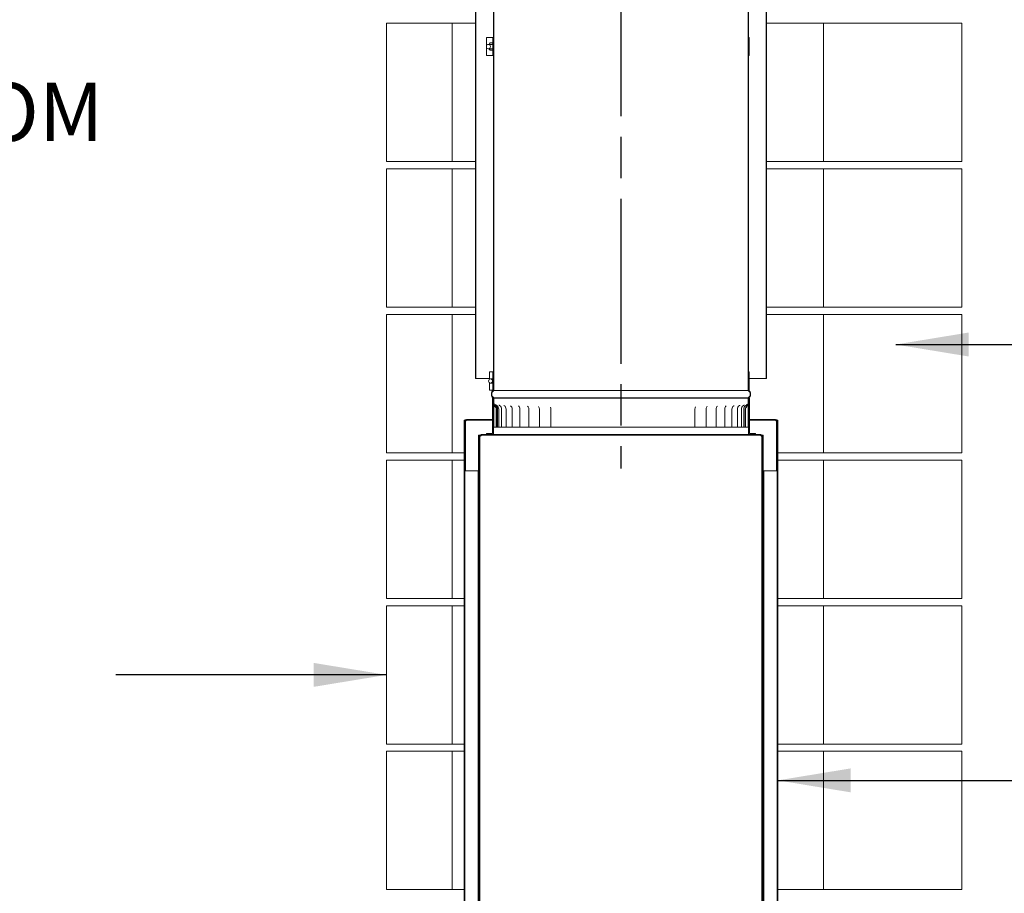
# Model space of a CAD drawing. Units: millimetres. Extents: x 540 to 11546, y 57 to 8274.
# Drawn here: x 7751 to 9104, y 1444 to 2644 of the extents above; entities that cross this region are included whole.
import ezdxf

# ---------------------------------------------------------------- set-up
doc = ezdxf.new("R2010")
doc.units = ezdxf.units.MM
doc.header["$LTSCALE"] = 40
doc.linetypes.add('CHAIN', pattern=[0.3543, 0.2362, -0.0295, 0.0591, -0.0295])
for name, color, linetype, lineweight in [('Centerline(ISO)', 7, 'Continuous', 25), ('Hatch', 179, 'Continuous', 9), ('Symbols(ISO)', 7, 'Continuous', 25), ('Visible Edges(ISO)', 7, 'Continuous', 18)]:
    doc.layers.add(name, color=color, linetype=linetype, lineweight=lineweight)
doc.styles.add('Warmington', font='ARIALN.TTF')
doc.styles.add('warmington~0', font='ARIALN.TTF')
doc.dimstyles.new('warmington$7', dxfattribs={"dimscale": 40, "dimtxt": 2, "dimasz": 2.5, "dimexe": 1.6, "dimexo": 1, "dimgap": 0.5, "dimtad": 1, "dimdec": 0, "dimrnd": 1e-08, "dimzin": 0, "dimdsep": 46, "dimtxsty": 'warmington~0', "dimblk": 'OBLIQUE', "dimcen": 0.09, "dimclrd": 7, "dimclre": 8, "dimclrt": 8, "dimadec": 0, "dimazin": 0, "dimtfac": 1.75, "dimtdec": 1, "dimtmove": 0, "dimatfit": 3, "dimfxl": 0, "dimtolj": 1, "dimtzin": 0, "dimlwd": 25, "dimlwe": 25, "dimarcsym": 0})
pattern_1 = [(30, (0, 0), (-63.5, 109.9852), [])]
pattern_2 = [(150, (0, 0), (-63.5, -109.9852), [])]
pattern_3 = [(45, (0, 0), (-89.8026, 89.8026), [])]
pattern_4 = [(60, (0, 0), (-109.9852, 63.5), [])]

# ---------------------------------------------------------------- blocks, each defined once
blk = doc.blocks.new('_Oblique')
at = {"color": 0, "linetype": 'ByBlock', "lineweight": -2}
blk.add_line((-0.5, -0.5), (0.5, 0.5), dxfattribs=at)

msp = doc.modelspace()

# ---------------------------------------------------------------- hatches: boundary and pattern name
at = {"layer": 'Hatch'}
h = msp.add_hatch(dxfattribs=at)
h.set_pattern_fill('ANSI31', color=256, scale=1016, angle=15, style=0)
h.set_pattern_definition(pattern_4)
h.paths.add_polyline_path([(8401.1, 2619.4), (8401.1, 2594.4), (8402, 2594.4), (8402, 2619.4)])
h.paths.add_polyline_path([(8752, 2619.4), (8752, 2594.4), (8752.9, 2594.4), (8752.9, 2619.4)])
h = msp.add_hatch(dxfattribs=at)
h.set_pattern_fill('ANSI31', color=256, scale=1016, angle=105, style=0)
h.set_pattern_definition(pattern_2)
h.paths.add_polyline_path([(8401.1, 2159.9), (8401.1, 2134.9), (8402, 2134.9), (8402, 2159.9)])
h.paths.add_polyline_path([(8752, 2159.9), (8752, 2134.9), (8752.9, 2134.9), (8752.9, 2159.9)])
h = msp.add_hatch(dxfattribs=at)
h.set_pattern_fill('ANSI31', color=256, scale=1016, angle=75, style=0)
h.set_pattern_definition([(120, (0, 0), (-109.9852, -63.5), [])])
h.paths.add_polyline_path([(8753.6, 2123.9), (8752, 2123.9), (8752, 2073.9), (8761.6, 2073.9), (8761.6, 2075.5), (8753.6, 2075.5)])
h.paths.add_polyline_path([(8402, 2123.9), (8400.4, 2123.9), (8400.4, 2075.5), (8392.4, 2075.5), (8392.4, 2073.9), (8402, 2073.9)])
h = msp.add_hatch(dxfattribs=at)
h.set_pattern_fill('ANSI31', color=256, scale=1016, angle=105, style=0)
h.set_pattern_definition(pattern_2)
h.paths.add_polyline_path([(8361.7, 1155.4), (8362.4, 1155.4), (8362.4, 1156.8), (8362.4, 1180.4), (8362.4, 2068.9), (8362.4, 2092.5), (8362.4, 2093.9), (8361.7, 2093.9), (8361.7, 1155.5)])
h = msp.add_hatch(dxfattribs=at)
h.set_pattern_fill('ANSI31', color=256, scale=1016, angle=-15, style=0)
h.set_pattern_definition(pattern_1)
edge = h.paths.add_edge_path()
edge.add_line((8790.7, 2092.5), (8790.7, 2068.9))
edge.add_line((8790.7, 2068.9), (8791.6, 2068.9))
edge.add_line((8791.6, 2068.9), (8791.6, 2092.5))
edge.add_ellipse((8789.3, 2092.5), major_axis=(2.3, 0), ratio=1, start_angle=0, end_angle=90)
edge.add_line((8789.3, 2094.8), (8782, 2094.8))
edge.add_line((8782, 2094.8), (8782, 2093.9))
edge.add_line((8782, 2093.9), (8789.3, 2093.9))
edge.add_ellipse((8789.3, 2092.5), major_axis=(0, 1.4), ratio=1, start_angle=270, end_angle=360, ccw=False)
edge = h.paths.add_edge_path()
edge.add_line((8363.3, 2068.9), (8363.3, 2092.5))
edge.add_ellipse((8364.7, 2092.5), major_axis=(-1.4, 0), ratio=1, start_angle=270, end_angle=360, ccw=False)
edge.add_line((8364.7, 2093.9), (8372, 2093.9))
edge.add_line((8372, 2093.9), (8372, 2094.8))
edge.add_line((8372, 2094.8), (8364.7, 2094.8))
edge.add_ellipse((8364.7, 2092.5), major_axis=(0, 2.3), ratio=1, start_angle=0, end_angle=90)
edge.add_line((8362.4, 2092.5), (8362.4, 2068.9))
edge.add_line((8362.4, 2068.9), (8363.3, 2068.9))
h = msp.add_hatch(dxfattribs=at)
h.set_pattern_fill('ANSI31', color=256, scale=1016, style=0)
h.set_pattern_definition(pattern_3)
h.paths.add_polyline_path([(8791.6, 1066.4), (8792.4, 1066.4), (8792.4, 2093.9), (8791.6, 2093.9), (8791.6, 2092.5), (8791.6, 2068.9)])
h = msp.add_hatch(dxfattribs=at)
h.set_pattern_fill('ANSI31', color=256, scale=1016, angle=105, style=0)
h.set_pattern_definition(pattern_2)
edge = h.paths.add_edge_path()
edge.add_line((8277.4, 1067.8), (8258.9, 1067.8))
edge.add_ellipse((8258.9, 1069.3), major_axis=(0, -1.5), ratio=1, start_angle=270, end_angle=360, ccw=False)
edge.add_line((8257.4, 1069.3), (8257.4, 1087.3))
edge.add_ellipse((8258.9, 1087.3), major_axis=(-1.5, 0), ratio=1, start_angle=296, end_angle=360, ccw=False)
edge.add_line((8258.3, 1088.7), (8381.1, 1148.5))
edge.add_ellipse((8380, 1150.7), major_axis=(1.05, -2.16), ratio=1, start_angle=0, end_angle=64)
edge.add_line((8382.4, 1150.7), (8382.4, 2048))
edge.add_line((8382.4, 2048), (8382.4, 2071.5))
edge.add_line((8382.4, 2071.5), (8382.4, 2073))
edge.add_line((8382.4, 2073), (8381.5, 2073))
edge.add_line((8381.5, 2073), (8381.5, 2023.9))
edge.add_line((8381.5, 2023.9), (8381.5, 1173.9))
edge.add_line((8381.5, 1173.9), (8381.5, 1150.7))
edge.add_ellipse((8380, 1150.7), major_axis=(1.5, 0), ratio=1, start_angle=296, end_angle=360, ccw=False)
edge.add_line((8380.7, 1149.4), (8257.9, 1089.5))
edge.add_ellipse((8258.9, 1087.3), major_axis=(-1.05, 2.16), ratio=1, start_angle=0, end_angle=64)
edge.add_line((8256.5, 1087.3), (8256.5, 1069.3))
edge.add_ellipse((8258.9, 1069.3), major_axis=(-2.4, 0), ratio=1, start_angle=0, end_angle=90)
edge.add_line((8258.9, 1066.9), (8277.4, 1066.9))
edge.add_line((8277.4, 1066.9), (8277.4, 1067.8))
h = msp.add_hatch(dxfattribs=at)
h.set_pattern_fill('ANSI31', color=256, scale=1016, angle=-15, style=0)
h.set_pattern_definition(pattern_1)
edge = h.paths.add_edge_path()
edge.add_line((8770.7, 2071.5), (8770.7, 2048))
edge.add_line((8770.7, 2048), (8771.6, 2048))
edge.add_line((8771.6, 2048), (8771.6, 2071.5))
edge.add_ellipse((8769.2, 2071.5), major_axis=(2.4, 0), ratio=1, start_angle=0, end_angle=90)
edge.add_line((8769.2, 2073.9), (8761.6, 2073.9))
edge.add_line((8761.6, 2073.9), (8752, 2073.9))
edge.add_line((8752, 2073.9), (8752, 2073))
edge.add_line((8752, 2073), (8769.2, 2073))
edge.add_ellipse((8769.2, 2071.5), major_axis=(0, 1.5), ratio=1, start_angle=270, end_angle=360, ccw=False)
edge = h.paths.add_edge_path()
edge.add_line((8383.3, 2048), (8383.3, 2071.5))
edge.add_ellipse((8384.8, 2071.5), major_axis=(-1.5, 0), ratio=1, start_angle=270, end_angle=360, ccw=False)
edge.add_line((8384.8, 2073), (8402, 2073))
edge.add_line((8402, 2073), (8402, 2073.9))
edge.add_line((8402, 2073.9), (8392.4, 2073.9))
edge.add_line((8392.4, 2073.9), (8384.8, 2073.9))
edge.add_ellipse((8384.8, 2071.5), major_axis=(0, 2.4), ratio=1, start_angle=0, end_angle=90)
edge.add_line((8382.4, 2071.5), (8382.4, 2048))
edge.add_line((8382.4, 2048), (8383.3, 2048))
h = msp.add_hatch(dxfattribs=at)
h.set_pattern_fill('ANSI31', color=256, scale=1016, style=0)
h.set_pattern_definition(pattern_3)
h.paths.add_polyline_path([(8771.6, 1099.8), (8772.5, 1099.8), (8772.5, 1173.9), (8772.5, 2023.9), (8772.5, 2073), (8771.6, 2073), (8771.6, 2071.5), (8771.6, 2048)])
h = msp.add_hatch(dxfattribs=at)
h.set_pattern_fill('ANSI31', color=256, scale=1016, angle=90, style=0)
h.set_pattern_definition([(135, (0, 0), (-89.8026, -89.8026), [])])
h.paths.add_polyline_path([(8381.5, 2023.9), (8380.8, 2023.9), (8380.8, 1173.9), (8381.5, 1173.9)])
h = msp.add_hatch(dxfattribs=at)
h.set_pattern_fill('ANSI31', color=256, scale=1016, angle=15, style=0)
h.set_pattern_definition(pattern_4)
h.paths.add_polyline_path([(8772.5, 1173.9), (8773.3, 1173.9), (8773.3, 2023.9), (8772.5, 2023.9)])

# ---------------------------------------------------------------- linework, layer by layer
at = {"layer": 'Centerline(ISO)', "linetype": 'CHAIN', "ltscale": 23.990969}
msp.add_line((8577, 6137.9), (8577, 2027.1), dxfattribs=at)
at = {"layer": 'Visible Edges(ISO)'}
for p, q in [((8377, 3299.9), (8377, 2150.9)), ((8377.6, 2150.9), (8377.6, 3300.2)), ((8776.5, 3300.2), (8776.5, 2150.9)), ((8777, 2150.9), (8777, 3299.9)), ((8402, 3292.9), (8402, 2134.9)), ((8402.6, 2134.6), (8402.6, 3292.9)), ((8751.5, 3292.9), (8751.5, 2134.6)), ((8752, 2134.9), (8752, 3292.9)), ((8345, 2638.8), (8255, 2638.8)), ((8255, 2448.8), (8255, 2638.8)), ((8377, 2638.8), (8345, 2638.8)), ((8345, 2448.8), (8345, 2638.8)), ((8855, 2638.8), (8777, 2638.8)), ((9045, 2638.8), (8855, 2638.8)), ((8855, 2448.8), (8855, 2638.8)), ((9045, 2448.8), (9045, 2638.8)), ((8392.2, 2619.4), (8401.1, 2619.4)), ((8392.2, 2607.4), (8392.2, 2619.4)), ((8401.1, 2619.4), (8401.1, 2594.4)), ((8402, 2619.4), (8401.1, 2619.4)), ((8402, 2594.4), (8402, 2619.4)), ((8402, 2619.4), (8402.6, 2619.4)), ((8751.5, 2619.4), (8752, 2619.4)), ((8752, 2619.4), (8752, 2594.4)), ((8752.9, 2619.4), (8752, 2619.4)), ((8752.9, 2594.4), (8752.9, 2619.4)), ((8392.2, 2594.4), (8392.2, 2606.5)), ((8399.8, 2609.9), (8395, 2609.9)), ((8399.8, 2603.9), (8395, 2603.9)), ((8392.2, 2594.4), (8401.1, 2594.4)), ((8401.1, 2594.4), (8402, 2594.4)), ((8402.6, 2594.4), (8402, 2594.4)), ((8752, 2594.4), (8751.5, 2594.4)), ((8752, 2594.4), (8752.9, 2594.4)), ((8255, 2448.8), (8345, 2448.8)), ((8345, 2448.8), (8377, 2448.8)), ((8777, 2448.8), (8855, 2448.8)), ((8855, 2448.8), (9045, 2448.8)), ((8345, 2438.8), (8255, 2438.8)), ((8255, 2248.8), (8255, 2438.8)), ((8377, 2438.8), (8345, 2438.8)), ((8345, 2248.8), (8345, 2438.8)), ((8855, 2438.8), (8777, 2438.8)), ((9045, 2438.8), (8855, 2438.8)), ((8855, 2248.8), (8855, 2438.8)), ((9045, 2248.8), (9045, 2438.8)), ((8255, 2248.8), (8345, 2248.8)), ((8345, 2248.8), (8377, 2248.8)), ((8777, 2248.8), (8855, 2248.8)), ((8855, 2248.8), (9045, 2248.8)), ((8345, 2238.8), (8255, 2238.8)), ((8255, 2048.8), (8255, 2238.8)), ((8377, 2238.8), (8345, 2238.8)), ((8345, 2048.8), (8345, 2238.8)), ((8855, 2238.8), (8777, 2238.8)), ((9045, 2238.8), (8855, 2238.8)), ((8855, 2048.8), (8855, 2238.8)), ((9045, 2048.8), (9045, 2238.8)), ((8377, 2150.9), (8377.6, 2150.9)), ((8377.6, 2150.9), (8396.4, 2150.9)), ((8396.4, 2159.9), (8401.1, 2159.9)), ((8396.4, 2149.8), (8396.4, 2159.9)), ((8401.1, 2150.4), (8397.9, 2150.4)), ((8401.1, 2159.9), (8401.1, 2134.9)), ((8402, 2159.9), (8401.1, 2159.9)), ((8402, 2134.9), (8402, 2159.9)), ((8402, 2159.9), (8402.6, 2159.9)), ((8751.5, 2159.9), (8752, 2159.9)), ((8752, 2159.9), (8752, 2134.9)), ((8752.9, 2159.9), (8752, 2159.9)), ((8752.9, 2134.9), (8752.9, 2159.9)), ((8752.9, 2150.9), (8776.5, 2150.9)), ((8776.5, 2150.9), (8777, 2150.9)), ((8396.4, 2134.9), (8396.4, 2144.9)), ((8401.1, 2144.4), (8397.9, 2144.4)), ((8396.4, 2134.9), (8401.1, 2134.9)), ((8402, 2123.9), (8400.4, 2123.9)), ((8400.4, 2123.9), (8400.4, 2075.5)), ((8401.1, 2134.9), (8402, 2134.9)), ((8402.6, 2134.9), (8402, 2134.9)), ((8402.6, 2134.9), (8402, 2134.9)), ((8402, 2073.9), (8402, 2123.9)), ((8402, 2123.9), (8402.6, 2123.9)), ((8402, 2123.9), (8402, 2116.9)), ((8402.6, 2123.9), (8402, 2123.9)), ((8751.5, 2134.6), (8402.6, 2134.6)), ((8751.5, 2124.2), (8402.6, 2124.2)), ((8402.6, 2123.9), (8402.6, 2124.2)), ((8751.5, 2123.9), (8402.6, 2123.9)), ((8402.6, 2116.9), (8402.6, 2123.9)), ((8402.6, 2123.9), (8751.5, 2123.9)), ((8752, 2134.9), (8751.5, 2134.9)), ((8752, 2134.9), (8751.5, 2134.9)), ((8751.5, 2124.2), (8751.5, 2123.9)), ((8751.5, 2123.9), (8752, 2123.9)), ((8751.5, 2123.9), (8751.5, 2116.9)), ((8752, 2123.9), (8751.5, 2123.9)), ((8752, 2134.9), (8752.9, 2134.9)), ((8753.6, 2123.9), (8752, 2123.9)), ((8752, 2123.9), (8752, 2073.9)), ((8752, 2116.9), (8752, 2123.9)), ((8753.6, 2075.5), (8753.6, 2123.9)), ((8402.4, 2083.9), (8402.4, 2108.9)), ((8405.8, 2108.9), (8405.8, 2083.9)), ((8406.5, 2083.9), (8406.5, 2108.9)), ((8407.6, 2083.9), (8407.6, 2108.9)), ((8409.2, 2083.9), (8409.2, 2108.9)), ((8413.1, 2083.9), (8413.1, 2108.9)), ((8419.3, 2083.9), (8419.3, 2108.9)), ((8427.7, 2083.9), (8427.7, 2108.9)), ((8438.2, 2083.9), (8438.2, 2108.9)), ((8450.7, 2083.9), (8450.7, 2108.9)), ((8464.9, 2083.9), (8464.9, 2108.9)), ((8480.7, 2083.9), (8480.7, 2108.9)), ((8678.6, 2083.9), (8678.6, 2108.9)), ((8693.9, 2083.9), (8693.9, 2108.9)), ((8707.6, 2083.9), (8707.6, 2108.9)), ((8719.5, 2083.9), (8719.5, 2108.9)), ((8729.3, 2083.9), (8729.3, 2108.9)), ((8737, 2083.9), (8737, 2108.9)), ((8742.5, 2083.9), (8742.5, 2108.9)), ((8745.6, 2083.9), (8745.6, 2108.9)), ((8747.5, 2108.9), (8747.5, 2083.9)), ((8748.2, 2083.9), (8748.2, 2108.9)), ((8751.9, 2108.9), (8751.9, 2083.9)), ((8362.4, 2093.9), (8361.7, 2093.9)), ((8361.7, 2093.9), (8361.7, 1155.4)), ((8362.4, 1155.4), (8362.4, 2093.9)), ((8362.4, 2092.5), (8362.4, 2068.9)), ((8363.3, 2068.9), (8363.3, 2092.5)), ((8372, 2094.8), (8364.7, 2094.8)), ((8364.7, 2093.9), (8372, 2093.9)), ((8364.7, 2093.9), (8364.7, 2093.2)), ((8372, 2093.9), (8372, 2094.8)), ((8372, 2094.8), (8400.4, 2094.8)), ((8400.4, 2093.9), (8372, 2093.9)), ((8404.7, 2083.9), (8402.4, 2083.9)), ((8405.8, 2083.9), (8404.7, 2083.9)), ((8405.8, 2083.9), (8406.5, 2083.9)), ((8406.5, 2083.9), (8407.6, 2083.9)), ((8407.6, 2083.9), (8409.2, 2083.9)), ((8409.2, 2083.9), (8413.1, 2083.9)), ((8414.7, 2083.9), (8413.1, 2083.9)), ((8414.7, 2083.9), (8419.3, 2083.9)), ((8422.5, 2083.9), (8419.3, 2083.9)), ((8422.5, 2083.9), (8427.7, 2083.9)), ((8428.3, 2083.9), (8427.7, 2083.9)), ((8432.4, 2083.9), (8428.3, 2083.9)), ((8432.4, 2083.9), (8438.2, 2083.9)), ((8439.9, 2083.9), (8438.2, 2083.9)), ((8438.2, 2083.9), (8438.2, 2083.9)), ((8444.2, 2083.9), (8439.9, 2083.9)), ((8444.2, 2083.9), (8450.7, 2083.9)), ((8451.4, 2083.9), (8450.7, 2083.9)), ((8453.4, 2083.9), (8451.4, 2083.9)), ((8457.8, 2083.9), (8453.4, 2083.9)), ((8457.8, 2083.9), (8464.9, 2083.9)), ((8466.4, 2083.9), (8464.9, 2083.9)), ((8468.5, 2083.9), (8466.4, 2083.9)), ((8473, 2083.9), (8468.5, 2083.9)), ((8473, 2083.9), (8480.7, 2083.9)), ((8482.8, 2083.9), (8480.7, 2083.9)), ((8485.1, 2083.9), (8482.8, 2083.9)), ((8489.7, 2083.9), (8485.1, 2083.9)), ((8489.7, 2083.9), (8497.9, 2083.9)), ((8500.4, 2083.9), (8497.9, 2083.9)), ((8502.9, 2083.9), (8500.4, 2083.9)), ((8507.5, 2083.9), (8502.9, 2083.9)), ((8507.5, 2083.9), (8516.2, 2083.9)), ((8519.2, 2083.9), (8516.2, 2083.9)), ((8521.8, 2083.9), (8519.2, 2083.9)), ((8526.2, 2083.9), (8521.8, 2083.9)), ((8526.2, 2083.9), (8535.4, 2083.9)), ((8538.7, 2083.9), (8535.4, 2083.9)), ((8541.4, 2083.9), (8538.7, 2083.9)), ((8545.7, 2083.9), (8541.4, 2083.9)), ((8545.7, 2083.9), (8555, 2083.9)), ((8558.7, 2083.9), (8555, 2083.9)), ((8561.4, 2083.9), (8558.7, 2083.9)), ((8565.5, 2083.9), (8561.4, 2083.9)), ((8565.5, 2083.9), (8575, 2083.9)), ((8578.9, 2083.9), (8575, 2083.9)), ((8581.7, 2083.9), (8578.9, 2083.9)), ((8585.6, 2083.9), (8581.7, 2083.9)), ((8585.6, 2083.9), (8595, 2083.9)), ((8599.2, 2083.9), (8595, 2083.9)), ((8601.9, 2083.9), (8599.2, 2083.9)), ((8605.5, 2083.9), (8601.9, 2083.9)), ((8605.5, 2083.9), (8614.8, 2083.9)), ((8619.1, 2083.9), (8614.8, 2083.9)), ((8621.8, 2083.9), (8619.1, 2083.9)), ((8625, 2083.9), (8621.8, 2083.9)), ((8625, 2083.9), (8634, 2083.9)), ((8638.5, 2083.9), (8634, 2083.9)), ((8641.1, 2083.9), (8638.5, 2083.9)), ((8643.9, 2083.9), (8641.1, 2083.9)), ((8643.9, 2083.9), (8652.5, 2083.9)), ((8657, 2083.9), (8652.5, 2083.9)), ((8659.5, 2083.9), (8657, 2083.9)), ((8661.8, 2083.9), (8659.5, 2083.9)), ((8661.8, 2083.9), (8669.9, 2083.9)), ((8674.5, 2083.9), (8669.9, 2083.9)), ((8676.8, 2083.9), (8674.5, 2083.9)), ((8678.6, 2083.9), (8676.8, 2083.9)), ((8678.6, 2083.9), (8686.1, 2083.9)), ((8690.6, 2083.9), (8686.1, 2083.9)), ((8692.7, 2083.9), (8690.6, 2083.9)), ((8693.9, 2083.9), (8692.7, 2083.9)), ((8693.9, 2083.9), (8700.9, 2083.9)), ((8705.2, 2083.9), (8700.9, 2083.9)), ((8707.1, 2083.9), (8705.2, 2083.9)), ((8707.6, 2083.9), (8707.1, 2083.9)), ((8707.6, 2083.9), (8713.9, 2083.9)), ((8718.1, 2083.9), (8713.9, 2083.9)), ((8719.5, 2083.9), (8718.1, 2083.9)), ((8719.5, 2083.9), (8725.1, 2083.9)), ((8729, 2083.9), (8725.1, 2083.9)), ((8729.3, 2083.9), (8729, 2083.9)), ((8729.3, 2083.9), (8734.3, 2083.9)), ((8737, 2083.9), (8734.3, 2083.9)), ((8737, 2083.9), (8741.4, 2083.9)), ((8742.5, 2083.9), (8741.4, 2083.9)), ((8742.5, 2083.9), (8745.6, 2083.9)), ((8745.6, 2083.9), (8747.5, 2083.9)), ((8747.5, 2083.9), (8748.2, 2083.9)), ((8749.4, 2083.9), (8748.2, 2083.9)), ((8751.9, 2083.9), (8749.4, 2083.9)), ((8753.6, 2094.8), (8782, 2094.8)), ((8782, 2093.9), (8753.6, 2093.9)), ((8789.3, 2094.8), (8782, 2094.8)), ((8782, 2094.8), (8782, 2093.9)), ((8782, 2093.9), (8789.3, 2093.9)), ((8789.3, 2093.2), (8789.3, 2093.9)), ((8790.7, 2092.5), (8790.7, 2068.9)), ((8792.4, 2093.9), (8791.6, 2093.9)), ((8791.6, 2093.9), (8791.6, 1066.4)), ((8791.6, 2068.9), (8791.6, 2092.5)), ((8792.4, 1066.4), (8792.4, 2093.9)), ((8382.4, 2073), (8381.5, 2073)), ((8381.5, 2073), (8381.5, 1150.7)), ((8382.4, 1150.7), (8382.4, 2073)), ((8382.4, 2071.5), (8382.4, 2048)), ((8383.3, 2048), (8383.3, 2071.5)), ((8402, 2073.9), (8384.8, 2073.9)), ((8384.8, 2073), (8402, 2073)), ((8384.8, 2073), (8384.8, 2072.2)), ((8400.4, 2075.5), (8392.4, 2075.5)), ((8392.4, 2075.5), (8392.4, 2073.9)), ((8392.4, 2073.9), (8402, 2073.9)), ((8402, 2073), (8402, 2073.9)), ((8402, 2073.9), (8752, 2073.9)), ((8402, 2073.9), (8752, 2073.9)), ((8752, 2073), (8402, 2073)), ((8769.2, 2073.9), (8752, 2073.9)), ((8752, 2073.9), (8752, 2073)), ((8752, 2073.9), (8761.6, 2073.9)), ((8752, 2073), (8769.2, 2073)), ((8761.6, 2075.5), (8753.6, 2075.5)), ((8761.6, 2073.9), (8761.6, 2075.5)), ((8769.2, 2072.2), (8769.2, 2073)), ((8770.7, 2071.5), (8770.7, 2048)), ((8772.5, 2073), (8771.6, 2073)), ((8771.6, 2073), (8771.6, 1099.8)), ((8771.6, 2048), (8771.6, 2071.5)), ((8772.5, 1099.8), (8772.5, 2073)), ((8362.4, 2068.9), (8363.3, 2068.9)), ((8363.3, 2068.4), (8362.4, 2068.4)), ((8363.3, 2068.9), (8363.3, 2068.4)), ((8363.3, 2068.4), (8363.3, 2023.9)), ((8790.7, 2068.9), (8791.6, 2068.9)), ((8790.7, 2068.9), (8790.7, 2068.4)), ((8790.7, 2068.4), (8791.6, 2068.4)), ((8790.7, 2023.9), (8790.7, 2068.4)), ((8255, 2048.8), (8345, 2048.8)), ((8345, 2048.8), (8361.7, 2048.8)), ((8382.4, 2048), (8383.3, 2048)), ((8383.3, 2047.5), (8382.4, 2047.5)), ((8383.3, 2048), (8383.3, 2047.5)), ((8383.3, 2047.5), (8383.3, 1150.1)), ((8770.7, 2048), (8771.6, 2048)), ((8770.7, 2048), (8770.7, 2047.5)), ((8770.7, 2047.5), (8771.6, 2047.5)), ((8770.7, 1150.1), (8770.7, 2047.5)), ((8792.4, 2048.8), (8855, 2048.8)), ((8855, 2048.8), (9045, 2048.8)), ((8345, 2038.8), (8255, 2038.8)), ((8255, 1848.8), (8255, 2038.8)), ((8361.7, 2038.8), (8345, 2038.8)), ((8345, 1848.8), (8345, 2038.8)), ((8855, 2038.8), (8792.4, 2038.8)), ((9045, 2038.8), (8855, 2038.8)), ((8855, 1848.8), (8855, 2038.8)), ((9045, 1848.8), (9045, 2038.8)), ((8361.7, 2023.9), (8361.5, 2023.9)), ((8361.5, 1173.9), (8361.5, 2023.9)), ((8363.7, 2023.9), (8362.4, 2023.9)), ((8363.7, 2023.9), (8379.4, 2023.9)), ((8380.8, 2023.9), (8379.4, 2023.9)), ((8381.5, 2023.9), (8380.8, 2023.9)), ((8380.8, 2023.9), (8380.8, 1173.9)), ((8381.5, 1173.9), (8381.5, 2023.9)), ((8773.3, 2023.9), (8772.5, 2023.9)), ((8772.5, 2023.9), (8772.5, 1173.9)), ((8773.3, 1173.9), (8773.3, 2023.9)), ((8773.3, 2023.9), (8774.7, 2023.9)), ((8774.7, 2023.9), (8790.4, 2023.9)), ((8791.6, 2023.9), (8790.4, 2023.9)), ((8792.5, 2023.9), (8792.4, 2023.9)), ((8792.5, 2023.9), (8792.5, 1173.9)), ((8255, 1848.8), (8345, 1848.8)), ((8345, 1848.8), (8361.5, 1848.8)), ((8792.5, 1848.8), (8855, 1848.8)), ((8855, 1848.8), (9045, 1848.8)), ((8345, 1838.8), (8255, 1838.8)), ((8255, 1648.8), (8255, 1838.8)), ((8361.5, 1838.8), (8345, 1838.8)), ((8345, 1648.8), (8345, 1838.8)), ((8855, 1838.8), (8792.5, 1838.8)), ((9045, 1838.8), (8855, 1838.8)), ((8855, 1648.8), (8855, 1838.8)), ((9045, 1648.8), (9045, 1838.8)), ((8255, 1648.8), (8345, 1648.8)), ((8345, 1638.8), (8255, 1638.8)), ((8255, 1448.8), (8255, 1638.8)), ((8345, 1648.8), (8361.5, 1648.8)), ((8361.5, 1638.8), (8345, 1638.8)), ((8345, 1448.8), (8345, 1638.8)), ((8792.5, 1648.8), (8855, 1648.8)), ((8855, 1638.8), (8792.5, 1638.8)), ((8855, 1648.8), (9045, 1648.8)), ((9045, 1638.8), (8855, 1638.8)), ((8855, 1448.8), (8855, 1638.8)), ((9045, 1448.8), (9045, 1638.8)), ((8255, 1448.8), (8345, 1448.8)), ((8345, 1448.8), (8361.5, 1448.8)), ((8792.5, 1448.8), (8855, 1448.8)), ((8855, 1448.8), (9045, 1448.8))]:
    msp.add_line(p, q, dxfattribs=at)
for centre, radius, start, end in [((8405.6, 2129.4), 6.55, 122.8189, 237.1811), ((8405.6, 2129.4), 6, 120, 240), ((8748.5, 2129.4), 6, 300, 60), ((8748.5, 2129.4), 6.55, 302.8189, 57.1811), ((8402, 2108.9), 3.73, 0, 47.9095), ((8402, 2108.9), 5.55, 0, 59.9938), ((8402, 2108.9), 4.44, 0, 51.4211), ((8403.6, 2108.9), 5.55, 0, 59.6849), ((8407.5, 2108.9), 5.55, 0, 58.8838), ((8413.7, 2108.9), 5.55, 0, 57.5153), ((8422.1, 2108.9), 5.55, 0, 55.4354), ((8432.7, 2108.9), 5.55, 0, 52.3821), ((8445.1, 2108.9), 5.55, 0, 47.8553), ((8459.4, 2108.9), 5.55, 0, 40.7557), ((8475.2, 2108.9), 5.55, 0, 27.6671), ((8684.2, 2108.9), 5.55, 146.8932, 180), ((8699.5, 2108.9), 5.55, 136.5203, 180), ((8713.2, 2108.9), 5.55, 130.4543, 180), ((8725, 2108.9), 5.55, 126.4886, 180), ((8734.9, 2108.9), 5.55, 123.7933, 180), ((8742.6, 2108.9), 5.55, 121.9676, 180), ((8748, 2108.9), 5.55, 120.7966, 180), ((8751.2, 2108.9), 5.55, 120.1621, 180), ((8752, 2108.9), 4.44, 128.5789, 180), ((8752, 2108.9), 3.73, 132.0905, 180), ((8364.7, 2092.5), 2.3, 90, 180), ((8364.7, 2092.5), 1.4, 90, 180), ((8789.3, 2092.5), 2.3, 0, 90), ((8789.3, 2092.5), 1.4, 0, 90), ((8384.8, 2071.5), 2.4, 90, 180), ((8384.8, 2071.5), 1.5, 90, 180), ((8769.2, 2071.5), 2.4, 0, 90), ((8769.2, 2071.5), 1.5, 0, 90)]:
    msp.add_arc(centre, radius, start, end, dxfattribs=at)
for centre, major_axis, start_param, end_param in [((8399.7, 2606.9), (0, 3.2), 5.793656, 6.638607), ((8399.7, 2606.9), (0, -3.2), 5.927764, 6.772715), ((8399.8, 2606.9), (0, 3), 5.78733, 6.283185), ((8399.8, 2606.9), (0, -3), 0, 0.495856)]:
    msp.add_ellipse(centre, major_axis=major_axis, ratio=0.932723, start_param=start_param, end_param=end_param, dxfattribs=at)
for centre, ratio in [((8395, 2606.9), 0.932723), ((8397.9, 2147.4), 0.910026)]:
    msp.add_ellipse(centre, major_axis=(0, 3), ratio=ratio, dxfattribs=at)
for points, knots in [([(8397.3, 2611.9), (8397.3, 2611.9), (8397.3, 2611.9), (8397.2, 2611.8), (8397.1, 2611.8), (8397, 2611.6), (8396.9, 2611.4), (8396.6, 2611), (8396.4, 2610.7), (8396.1, 2610.2), (8396, 2610.1), (8396, 2609.9)], [0.3277024, 0.3277024, 0.3277024, 0.3277024, 0.3323037, 0.3323037, 0.3626662, 0.3626662, 0.4122134, 0.4122134, 0.5153867, 0.5153867, 0.5620644, 0.5620644, 0.5620644, 0.5620644]), ([(8401.1, 2611.9), (8401, 2611.9), (8400.9, 2611.9), (8400.4, 2611.9), (8400, 2611.9), (8399.4, 2611.9), (8399, 2611.9), (8398.4, 2611.9), (8398, 2611.9), (8397.7, 2611.9), (8397.5, 2611.9), (8397.4, 2611.9), (8397.4, 2611.9), (8397.3, 2611.9), (8397.3, 2611.9), (8397.3, 2611.9)], [0.4809587, 0.4809587, 0.4809587, 0.4809587, 0.5153867, 0.5153867, 0.6185599, 0.6185599, 0.7217332, 0.7217332, 0.8249065, 0.8249065, 0.8744537, 0.8744537, 0.9048162, 0.9048162, 0.9097723, 0.9097723, 0.9097723, 0.9097723]), ([(8397.3, 2611.9), (8397.3, 2611.9), (8397.3, 2611.9), (8397.3, 2611.9), (8397.3, 2611.9), (8397.3, 2611.9), (8397.3, 2611.9), (8397.3, 2611.9), (8397.3, 2611.9), (8397.3, 2611.9), (8397.3, 2611.9), (8397.3, 2611.9)], [3.65977415, 3.65977415, 3.65977415, 3.65977415, 3.66198247, 3.66198247, 3.66419078, 3.66419078, 3.6663991, 3.6663991, 3.66860742, 3.66860742, 3.67081573, 3.67081573, 3.67081573, 3.67081573]), ([(8396, 2603.9), (8396, 2603.8), (8396.1, 2603.6), (8396.4, 2603.2), (8396.6, 2602.9), (8396.9, 2602.4), (8397, 2602.3), (8397.1, 2602.1), (8397.2, 2602), (8397.3, 2602), (8397.3, 2602), (8397.3, 2602)], [0.6750555, 0.6750555, 0.6750555, 0.6750555, 0.7217332, 0.7217332, 0.8249065, 0.8249065, 0.8744537, 0.8744537, 0.9048162, 0.9048162, 0.9094175, 0.9094175, 0.9094175, 0.9094175]), ([(8397.3, 2602), (8397.3, 2602), (8397.3, 2602), (8397.4, 2602), (8397.4, 2602), (8397.5, 2602), (8397.7, 2602), (8398, 2602), (8398.4, 2602), (8399, 2602), (8399.4, 2602), (8400, 2602), (8400.4, 2602), (8400.9, 2602), (8401, 2602), (8401.1, 2602)], [0.3273475, 0.3273475, 0.3273475, 0.3273475, 0.3323037, 0.3323037, 0.3626662, 0.3626662, 0.4122134, 0.4122134, 0.5153867, 0.5153867, 0.6185599, 0.6185599, 0.7217332, 0.7217332, 0.7561611, 0.7561611, 0.7561611, 0.7561611]), ([(8397.3, 2602), (8397.3, 2602), (8397.3, 2602), (8397.3, 2602), (8397.3, 2602), (8397.3, 2602), (8397.3, 2602), (8397.3, 2602), (8397.3, 2602), (8397.3, 2602), (8397.3, 2602), (8397.3, 2602)], [5.75396223, 5.75396223, 5.75396223, 5.75396223, 5.75617054, 5.75617054, 5.75837886, 5.75837886, 5.76058718, 5.76058718, 5.76279549, 5.76279549, 5.76500381, 5.76500381, 5.76500381, 5.76500381]), ([(8402, 2116.9), (8402, 2116.4), (8402.1, 2115.9), (8402.3, 2114.9), (8402.5, 2114.4), (8403.3, 2112.9), (8403.9, 2112.2), (8404.5, 2111.6)], [-0.462325, -0.462325, -0.462325, -0.462325, -0.3531175, -0.3531175, -0.241112, -0.241112, 0, 0, 0, 0]), ([(8402.1, 2116.6), (8402.1, 2116.6), (8402.1, 2116.6), (8402.1, 2116.6), (8402.1, 2116.6), (8402.1, 2116.5), (8402.2, 2116.5), (8402.2, 2116.4), (8402.2, 2116.3), (8402.2, 2116.1), (8402.3, 2116), (8402.4, 2115.6), (8402.5, 2115.3), (8403, 2114.6), (8403.1, 2114.5), (8403.2, 2114.3)], [1.1530199, 1.1530199, 1.1530199, 1.1530199, 1.1911206, 1.1911206, 1.2206271, 1.2206271, 1.2400426, 1.2400426, 1.2696783, 1.2696783, 1.292902, 1.292902, 1.3175422, 1.3175422, 1.322346, 1.322346, 1.322346, 1.322346]), ([(8402.4, 2108.9), (8402.4, 2109.7), (8402.4, 2110.6), (8402.4, 2112.2), (8402.3, 2113), (8402.3, 2114.3), (8402.3, 2114.8), (8402.2, 2115.2)], [0, 0, 0, 0, 0.2666989, 0.2666989, 0.5333979, 0.5333979, 0.7532945, 0.7532945, 0.7532945, 0.7532945]), ([(8404.8, 2112.3), (8404.4, 2112.7), (8404, 2113), (8403.4, 2113.9), (8403.1, 2114.4), (8402.7, 2115.5), (8402.6, 2116.2), (8402.6, 2116.9)], [-0.5237106, -0.5237106, -0.5237106, -0.5237106, -0.3650706, -0.3650706, -0.2064833, -0.2064833, 0, 0, 0, 0]), ([(8402.7, 2116.7), (8402.7, 2116.7), (8402.7, 2116.7), (8402.7, 2116.7), (8402.7, 2116.7), (8402.7, 2116.6), (8402.7, 2116.6), (8402.7, 2116.5), (8402.7, 2116.4), (8402.8, 2116.2), (8402.8, 2116.1), (8403, 2115.7), (8403.1, 2115.4), (8403.5, 2114.7), (8403.7, 2114.6), (8404.1, 2114.1), (8404.4, 2113.9), (8404.8, 2113.7)], [1.1606386, 1.1606386, 1.1606386, 1.1606386, 1.197834, 1.197834, 1.226936, 1.226936, 1.2457125, 1.2457125, 1.2741074, 1.2741074, 1.2961502, 1.2961502, 1.3193192, 1.3193192, 1.326407, 1.326407, 1.3334947, 1.3334947, 1.3334947, 1.3334947]), ([(8404.9, 2115.3), (8404.9, 2115.3), (8404.9, 2115.3), (8404.9, 2115.2), (8404.9, 2115.1), (8405.1, 2114.9), (8405.2, 2114.8), (8405.5, 2114.4), (8405.7, 2114.2), (8406.1, 2113.8), (8406.2, 2113.7), (8406.4, 2113.6)], [1.004797, 1.004797, 1.004797, 1.004797, 1.0611112, 1.0611112, 1.137527, 1.137527, 1.1966314, 1.1966314, 1.2532411, 1.2532411, 1.2751145, 1.2751145, 1.2751145, 1.2751145]), ([(8409.4, 2114.5), (8409.4, 2114.5), (8409.4, 2114.5), (8409.5, 2114.4), (8409.5, 2114.4), (8409.7, 2114.1), (8409.8, 2114), (8410.1, 2113.8), (8410.3, 2113.7), (8410.4, 2113.6)], [0.951276, 0.951276, 0.951276, 0.951276, 0.9974597, 0.9974597, 1.092633, 1.092633, 1.1754676, 1.1754676, 1.2142508, 1.2142508, 1.2142508, 1.2142508]), ([(8416.2, 2113.9), (8416.2, 2113.9), (8416.2, 2113.9), (8416.3, 2113.9), (8416.3, 2113.8), (8416.5, 2113.7), (8416.6, 2113.6), (8416.7, 2113.5)], [0.9347077, 0.9347077, 0.9347077, 0.9347077, 0.9665475, 0.9665475, 1.0803423, 1.0803423, 1.1488009, 1.1488009, 1.1488009, 1.1488009]), ([(8425.2, 2113.5), (8425.2, 2113.5), (8425.2, 2113.5), (8425.2, 2113.5), (8425.2, 2113.5), (8425.3, 2113.4)], [0.9473711, 0.9473711, 0.9473711, 0.9473711, 0.9551473, 0.9551473, 1.0754534, 1.0754534, 1.0754534, 1.0754534]), ([(8731.8, 2113.5), (8731.9, 2113.6), (8732, 2113.6), (8732, 2113.6), (8732, 2113.6), (8732, 2113.6)], [1.5854466, 1.5854466, 1.5854466, 1.5854466, 1.7177924, 1.7177924, 1.7454983, 1.7454983, 1.7454983, 1.7454983]), ([(8739.6, 2113.6), (8739.9, 2113.7), (8740, 2113.8), (8740.2, 2114), (8740.2, 2114.1), (8740.2, 2114.1), (8740.2, 2114.1), (8740.2, 2114.1)], [1.5147465, 1.5147465, 1.5147465, 1.5147465, 1.6196078, 1.6196078, 1.7194983, 1.7194983, 1.7485099, 1.7485099, 1.7485099, 1.7485099]), ([(8745.2, 2113.6), (8745.5, 2113.8), (8745.7, 2114), (8746, 2114.3), (8746.1, 2114.4), (8746.3, 2114.6), (8746.3, 2114.7), (8746.3, 2114.7), (8746.3, 2114.7), (8746.3, 2114.7)], [1.4511643, 1.4511643, 1.4511643, 1.4511643, 1.5246058, 1.5246058, 1.5991008, 1.5991008, 1.6756345, 1.6756345, 1.7216728, 1.7216728, 1.7216728, 1.7216728]), ([(8748.4, 2113.6), (8748.8, 2113.9), (8749, 2114.1), (8749.5, 2114.6), (8749.7, 2114.8), (8749.9, 2115.1), (8750, 2115.2), (8750.1, 2115.4), (8750.1, 2115.5), (8750.1, 2115.6), (8750.1, 2115.7), (8750.1, 2115.7), (8750.1, 2115.7), (8750.1, 2115.7)], [1.3914841, 1.3914841, 1.3914841, 1.3914841, 1.4274173, 1.4274173, 1.4730157, 1.4730157, 1.5205249, 1.5205249, 1.5709698, 1.5709698, 1.6331668, 1.6331668, 1.6502896, 1.6502896, 1.6502896, 1.6502896]), ([(8751.5, 2116.9), (8751.5, 2116.4), (8751.4, 2115.9), (8751.1, 2114.9), (8750.9, 2114.4), (8750.2, 2113.3), (8749.7, 2112.7), (8749.2, 2112.3)], [-0.4649742, -0.4649742, -0.4649742, -0.4649742, -0.3338541, -0.3338541, -0.199904, -0.199904, 0, 0, 0, 0]), ([(8749.5, 2111.6), (8749.9, 2112), (8750.3, 2112.5), (8751.1, 2113.5), (8751.4, 2114), (8751.9, 2115.3), (8752, 2116.1), (8752, 2116.9)], [-0.5988609, -0.5988609, -0.5988609, -0.5988609, -0.4143925, -0.4143925, -0.2326559, -0.2326559, 0, 0, 0, 0]), ([(8751.5, 2116.9), (8751.5, 2116.6), (8751.5, 2116.2), (8751.4, 2115.4), (8751.4, 2114.9), (8751.4, 2114.3), (8751.4, 2114.3), (8751.4, 2114.2)], [1.6733533, 1.6733533, 1.6733533, 1.6733533, 1.8760921, 1.8760921, 2.078831, 2.078831, 2.0990032, 2.0990032, 2.0990032, 2.0990032]), ([(8752, 2116.9), (8752, 2116.6), (8752, 2116.2), (8752, 2115.4), (8752, 2114.9), (8752, 2113.9), (8752, 2113.3), (8751.9, 2112.1), (8751.9, 2111.5), (8751.9, 2110.2), (8751.9, 2109.5), (8751.9, 2108.9)], [1.673353, 1.673353, 1.673353, 1.673353, 1.876092, 1.876092, 2.078831, 2.078831, 2.28157, 2.28157, 2.484309, 2.484309, 2.687047, 2.687047, 2.687047, 2.687047]), ([(8364.7, 2093.2), (8364.1, 2093), (8363.5, 2092.7), (8363.4, 2092.3), (8363.3, 2092.2), (8363.3, 2092.1), (8363.3, 2092)], [0, 0, 0, 0, 1.287268, 1.287268, 1.287268, 1.570796, 1.570796, 1.570796, 1.570796]), ([(8790.4, 2093.3), (8790.4, 2093.3), (8790.3, 2093.4), (8790.3, 2093.4), (8790, 2093.5), (8789.6, 2093.6), (8789.3, 2093.6)], [1.0727404, 1.0727404, 1.0727404, 1.0727404, 1.1370227, 1.1370227, 1.1370227, 1.5707963, 1.5707963, 1.5707963, 1.5707963]), ([(8789.3, 2093.2), (8789.9, 2093), (8790.5, 2092.7), (8790.6, 2092.3), (8790.7, 2092.2), (8790.7, 2092.1), (8790.7, 2092)], [0, 0, 0, 0, 1.287268, 1.287268, 1.287268, 1.570796, 1.570796, 1.570796, 1.570796]), ([(8384.8, 2072.2), (8384.2, 2072.1), (8383.6, 2071.7), (8383.4, 2071.3), (8383.3, 2071.2), (8383.3, 2071.1), (8383.3, 2071)], [0, 0, 0, 0, 1.265256, 1.265256, 1.265256, 1.570796, 1.570796, 1.570796, 1.570796]), ([(8770.4, 2072.3), (8770.4, 2072.4), (8770.3, 2072.4), (8770.2, 2072.4), (8769.9, 2072.5), (8769.6, 2072.6), (8769.2, 2072.7)], [1.0415749, 1.0415749, 1.0415749, 1.0415749, 1.124989, 1.124989, 1.124989, 1.5707963, 1.5707963, 1.5707963, 1.5707963]), ([(8769.2, 2072.2), (8769.8, 2072.1), (8770.4, 2071.7), (8770.6, 2071.3), (8770.7, 2071.2), (8770.7, 2071.1), (8770.7, 2071)], [0, 0, 0, 0, 1.265256, 1.265256, 1.265256, 1.570796, 1.570796, 1.570796, 1.570796])]:
    msp.add_open_spline(points, degree=3, knots=knots, dxfattribs=at)
for points in [[(8402.8, 2114.8), (8402.8, 2115), (8402.8, 2115.2), (8402.8, 2115.3)], [(8721.7, 2113.3), (8721.7, 2113.3), (8721.7, 2113.3), (8721.7, 2113.3)], [(8364.7, 2093.6), (8364.3, 2093.6), (8363.9, 2093.5), (8363.6, 2093.3)], [(8384.8, 2072.7), (8384.4, 2072.6), (8384, 2072.5), (8383.6, 2072.3)]]:
    msp.add_open_spline(points, degree=3, dxfattribs=at)

# ---------------------------------------------------------------- texts
at = {"layer": 'Symbols(ISO)', "color": 7, "insert": (5712.1, 4065.6), "char_height": 80, "width": 2341.949, "attachment_point": 1, "line_spacing_factor": 0.942657, "style": 'Warmington'}
msp.add_mtext('{\\fArial Narrow|b1|i0;\\H80.0000;\\LIMPORTANT NOTE:\\P\\l\\fArial Narrow|b1|i0;\\H80.0000;WHERE AN INTERNAL WALL BOARD FINISH IS\\PREQUIRED AROUND THE FIREPLACE, ENSURE\\PALLOWANCE IS MADE TO PLACE NON\\PCOMBUSTIBLE INTERNAL WALL LINING (e.g.\\PPROMINA ETERPAN, SUPALUX) TO COVER\\PTHE EXTENT OF THE HEBEL BLOCK SURROUND\\P \\PDIRECTLY TOUCHING THE FIREBOX WITH ANY\\PBOARD OR PLASTER MAY CAUSE CRACKING FROM\\PHEAT EXPANSION\\PALLOW 3mm MINIMUM SPACE AWAY FROM THE\\PFIREBOX}', dxfattribs=at)

# ---------------------------------------------------------------- leaders
at = {"layer": 'Symbols(ISO)', "color": 7, "linetype": 'Continuous', "lineweight": 25, "annotation_type": 0, "has_hookline": 1}
for points, hookline_direction, text_width in [([(8954.4, 2197.6), (9229.3, 2197.6)], 0, 848), ([(8255, 1743.8), (7883.4, 1743.8)], 1, 840.7), ([(8792.5, 1598.9), (9144.3, 1598.9)], 0, 588.8)]:
    msp.add_leader(points, dimstyle='warmington$7', override={"dimtad": 0}, dxfattribs=dict(at, hookline_direction=hookline_direction, text_width=text_width))

doc.saveas('drawing.dxf')
